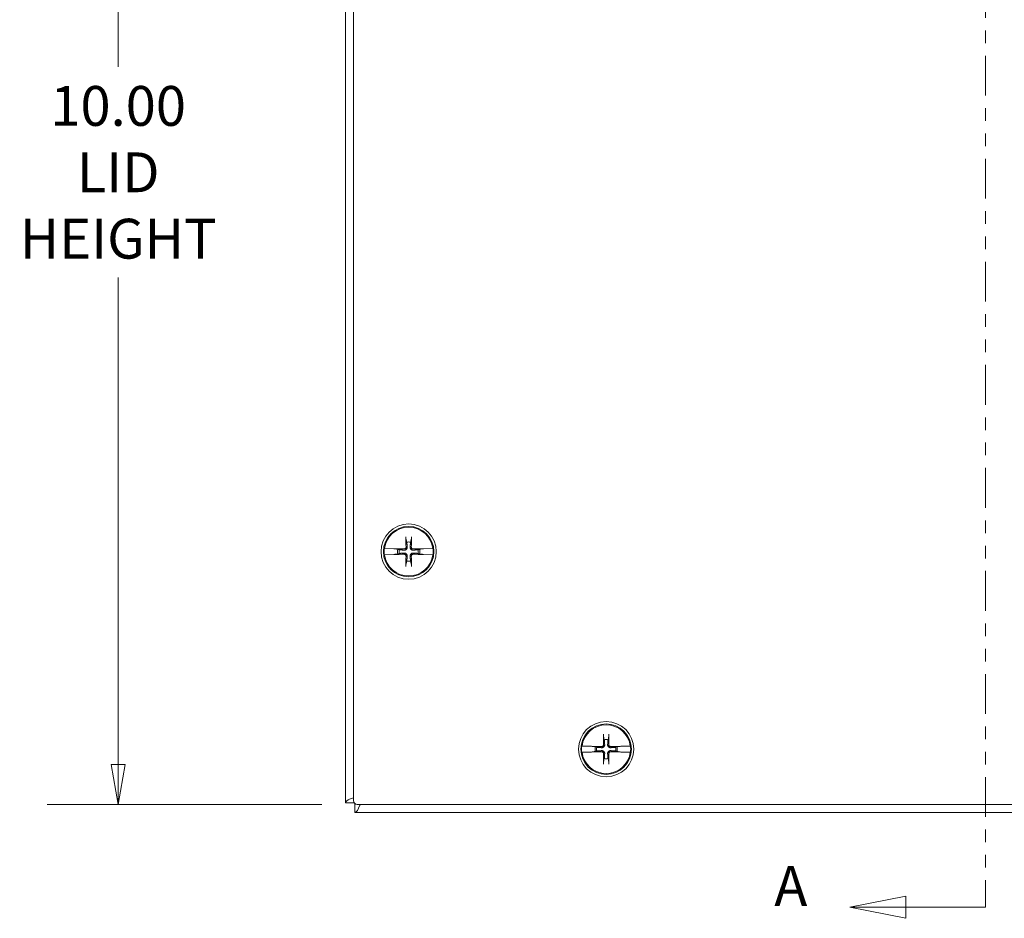
# Model space of a CAD drawing. Units: inches. Extents: x 4.1 to 73, y 2.7 to 45.1.
# Drawn here: x 12.4 to 20.2, y 19.7 to 26.8 of the extents above; entities that cross this region are included whole.
import ezdxf

# ---------------------------------------------------------------- set-up
doc = ezdxf.new("R2010")
doc.units = ezdxf.units.IN
doc.header["$LTSCALE"] = 4.5
doc.header["$MEASUREMENT"] = 0
doc.linetypes.add('DOUBLE_DASH_CHAIN', pattern=[1.2403, 0.6614, -0.0827, 0.1654, -0.0827, 0.1654, -0.0827])
doc.layers.get('0').update_dxf_attribs({"lineweight": 0})
for name, color, linetype, lineweight in [('Dimension (ANSI)', 7, 'Continuous', 5), ('Section Line (ANSI)', 7, 'DOUBLE_DASH_CHAIN', 5), ('Visible (ANSI)', 7, 'Continuous', 5)]:
    doc.layers.add(name, color=color, linetype=linetype, lineweight=lineweight)
doc.styles.add('Note Text (ANSI)', font='tahoma.ttf')
doc.styles.add('ROMANS', font='tahoma.ttf')
doc.dimstyles.new('Default (ANSI)', dxfattribs={"dimscale": 4.5, "dimtxt": 0.07, "dimasz": 0.07, "dimexe": 0.125, "dimexo": 0.0625, "dimgap": 0.031496, "dimtad": 0, "dimtih": 1, "dimtoh": 1, "dimrnd": 1e-08, "dimzin": 0, "dimdsep": 46, "dimtxsty": 'ROMANS', "dimblk": 'Filled-1', "dimcen": 0.09, "dimdle": 0.393701, "dimclrd": 256, "dimclre": 256, "dimclrt": 256, "dimadec": 0, "dimazin": 0, "dimtfac": 0.928571, "dimtofl": 0, "dimtmove": 0, "dimatfit": 3, "dimfxl": 1, "dimtolj": 1, "dimtzin": 0, "dimlwd": -1, "dimlwe": -1, "dimarcsym": 0})

# ---------------------------------------------------------------- blocks, each defined once
blk = doc.blocks.new('2dTransSection0')
at = {"layer": 'Section Line (ANSI)', "linetype": 'Continuous'}
for p, q in [((4.3014, 6.9949), (4.2034, 6.9754)), ((4.3014, 6.9559), (4.3014, 6.9949)), ((4.3014, 6.9754), (4.2034, 6.9754)), ((4.2034, 6.9754), (4.3014, 6.9559)), ((4.4582, 6.9754), (4.3014, 6.9754)), ((4.4582, 6.9754), (4.4582, 6.9597)), ((4.3182, 4.4116), (4.2202, 4.3921)), ((4.3182, 4.3726), (4.3182, 4.4116)), ((4.4582, 4.4077), (4.4582, 4.3921)), ((4.3182, 4.3921), (4.2202, 4.3921)), ((4.2202, 4.3921), (4.3182, 4.3726)), ((4.4582, 4.3921), (4.3182, 4.3921))]:
    blk.add_line(p, q, dxfattribs=at)
at = {"layer": 'Section Line (ANSI)', "linetype": 'DOUBLE_DASH_CHAIN', "ltscale": 0.023525}
blk.add_line((4.4582, 6.9754), (4.4582, 4.3921), dxfattribs=at)
at = {"layer": 'Section Line (ANSI)', "linetype": 'Continuous', "flags": 128}
for points in [[(4.3014, 6.9949), (4.2034, 6.9754), (4.3014, 6.9559), (4.3014, 6.9949)], [(4.3182, 4.4116), (4.2202, 4.3921), (4.3182, 4.3726), (4.3182, 4.4116)]]:
    blk.add_lwpolyline(points, dxfattribs=at)
at = {"layer": 'Section Line (ANSI)'}
for points in [[(4.3014, 6.9949), (4.2034, 6.9754), (4.3014, 6.9559), (4.3014, 6.9949)], [(4.3182, 4.4116), (4.2202, 4.3921), (4.3182, 4.3726), (4.3182, 4.4116)]]:
    blk.add_solid(points, dxfattribs=at)
at = {"layer": 'Section Line (ANSI)', "char_height": 0.07, "attachment_point": 7, "style": 'Note Text (ANSI)'}
for insert in [(4.044, 6.9614), (4.0871, 4.3725)]:
    blk.add_mtext('A', dxfattribs=dict(at, insert=insert))
blk = doc.blocks.new('Filled-1')
at = {"color": 0}
for p, q in [((0, 0), (-1, 0.179)), ((-1, 0.179), (-1, -0.179)), ((-1, 0), (0, 0)), ((-1, -0.179), (0, 0))]:
    blk.add_line(p, q, dxfattribs=at)
at = {"color": 0, "flags": 128}
blk.add_lwpolyline([(-1, -0.179), (0, 0), (-1, 0.179), (-1, -0.179)], dxfattribs=at)
at = {"color": 0}
blk.add_solid([(-1, -0.179), (0, 0), (-1, 0.179), (-1, -0.179)], dxfattribs=at)
blk = doc.blocks.new('*D6')
at = {"layer": 'Defpoints', "color": 0, "transparency": 16777216}
for p in [(13.2008, 30.5767), (15.093, 30.5767), (15.093, 20.5767)]:
    blk.add_point(p, dxfattribs=at)
at = {"layer": 'Dimension (ANSI)', "transparency": 16777216}
for p, q in [((14.8118, 30.5767), (12.6383, 30.5767)), ((13.2008, 30.2617), (13.2008, 26.4101)), ((13.2008, 20.8917), (13.2008, 24.7434)), ((14.8118, 20.5767), (12.6383, 20.5767))]:
    blk.add_line(p, q, dxfattribs=at)
at = {"layer": 'Dimension (ANSI)', "transparency": 16777216, "xscale": 0.3150000013411045, "yscale": 0.3150000013411045, "zscale": 0.3150000013411045}
for p, rotation in [((13.2008, 30.5767), 90), ((13.2008, 20.5767), 270)]:
    blk.add_blockref('Filled-1', p, dxfattribs=dict(at, rotation=rotation))
at = {"layer": 'Dimension (ANSI)', "transparency": 16777216, "insert": (13.2008, 25.5767), "char_height": 0.315, "attachment_point": 5, "style": 'ROMANS'}
blk.add_mtext('\\A1;\\fTahoma|b0|i0;\\H0.3150;10.00\\P\\fTahoma|b0|i0;\\H0.3150;LID\\P\\fTahoma|b0|i0;\\H0.3150;HEIGHT', dxfattribs=at)

msp = doc.modelspace()

# ---------------------------------------------------------------- linework, layer by layer
at = {"layer": 'Visible (ANSI)'}
for p, q in [((14.9993, 20.5889), (14.9993, 30.5645)), ((15.0618, 20.608), (15.0618, 30.5455)), ((15.478, 22.6833), (15.4847, 22.6514)), ((15.5139, 22.6514), (15.5206, 22.6833)), ((15.3066, 22.6012), (15.3082, 22.6011)), ((15.3822, 22.5995), (15.3082, 22.6011)), ((15.3874, 22.5987), (15.3822, 22.5995)), ((15.3874, 22.5987), (15.39, 22.5984)), ((15.4126, 22.5939), (15.3927, 22.598)), ((15.4246, 22.5913), (15.4126, 22.5939)), ((15.5859, 22.5939), (15.574, 22.5913)), ((15.6059, 22.598), (15.5859, 22.5939)), ((15.6085, 22.5984), (15.6111, 22.5987)), ((15.6163, 22.5995), (15.6111, 22.5987)), ((15.6904, 22.6011), (15.6163, 22.5995)), ((15.6904, 22.6011), (15.6919, 22.6012)), ((15.3082, 22.5523), (15.3066, 22.5523)), ((15.3082, 22.5523), (15.3822, 22.554)), ((15.3822, 22.554), (15.3874, 22.5547)), ((15.39, 22.5551), (15.3874, 22.5547)), ((15.3927, 22.5554), (15.4126, 22.5596)), ((15.4126, 22.5596), (15.4246, 22.5621)), ((15.574, 22.5621), (15.5859, 22.5596)), ((15.5859, 22.5596), (15.6059, 22.5554)), ((15.6111, 22.5547), (15.6085, 22.5551)), ((15.6111, 22.5547), (15.6163, 22.554)), ((15.6163, 22.554), (15.6904, 22.5523)), ((15.6919, 22.5523), (15.6904, 22.5523)), ((15.4847, 22.502), (15.478, 22.4701)), ((15.5206, 22.4701), (15.5139, 22.502)), ((17.0405, 21.1208), (17.0472, 21.0889)), ((17.0764, 21.0889), (17.0831, 21.1208)), ((16.8691, 21.0387), (16.8707, 21.0386)), ((16.9447, 21.037), (16.8707, 21.0386)), ((16.9499, 21.0362), (16.9447, 21.037)), ((16.9499, 21.0362), (16.9525, 21.0359)), ((16.9751, 21.0314), (16.9552, 21.0355)), ((17.1684, 21.0355), (17.1484, 21.0314)), ((17.171, 21.0359), (17.1736, 21.0362)), ((17.1788, 21.037), (17.1736, 21.0362)), ((17.2529, 21.0386), (17.1788, 21.037)), ((17.2529, 21.0386), (17.2544, 21.0387)), ((16.8707, 20.9898), (16.8691, 20.9898)), ((16.8707, 20.9898), (16.9447, 20.9915)), ((16.9447, 20.9915), (16.9499, 20.9922)), ((16.9525, 20.9926), (16.9499, 20.9922)), ((16.9552, 20.9929), (16.9751, 20.9971)), ((16.9871, 21.0288), (16.9751, 21.0314)), ((16.9751, 20.9971), (16.9871, 20.9996)), ((17.1484, 21.0314), (17.1365, 21.0288)), ((17.1365, 20.9996), (17.1484, 20.9971)), ((17.1484, 20.9971), (17.1684, 20.9929)), ((17.1736, 20.9922), (17.171, 20.9926)), ((17.1736, 20.9922), (17.1788, 20.9915)), ((17.1788, 20.9915), (17.2529, 20.9898)), ((17.2544, 20.9898), (17.2529, 20.9898)), ((17.0472, 20.9395), (17.0405, 20.9076)), ((17.0831, 20.9076), (17.0764, 20.9395)), ((15.0683, 20.5889), (14.9993, 20.5889)), ((15.074, 20.5142), (15.074, 20.5832)), ((25.0305, 20.5767), (15.093, 20.5767)), ((25.0496, 20.5142), (15.074, 20.5142))]:
    msp.add_line(p, q, dxfattribs=at)
for centre, radius in [((15.4993, 22.5767), 0.2188), ((15.4993, 22.5767), 0.1995), ((17.0618, 21.0142), 0.2188), ((17.0618, 21.0142), 0.1995)]:
    msp.add_circle(centre, radius, dxfattribs=at)
for centre, radius, start, end in [((15.4993, 22.5767), 0.1927, 7.27304, 172.72696), ((15.4993, 22.5767), 0.1942, 172.77428, 187.22572), ((15.4993, 22.5767), 0.0883, 168.828, 191.172), ((15.4993, 22.5767), 0.0761, 78.93233, 101.06767), ((15.4993, 22.5767), 0.0883, 348.828, 11.172), ((15.4993, 22.5767), 0.1942, 352.77428, 7.22572), ((15.4993, 22.5767), 0.1927, 187.27304, 352.72696), ((15.4993, 22.5767), 0.0761, 168.93233, 191.06767), ((15.4993, 22.5767), 0.0761, 348.93233, 11.06767), ((15.4993, 22.5767), 0.0761, 258.93233, 281.06767), ((17.0618, 21.0142), 0.1927, 7.27304, 172.72696), ((17.0618, 21.0142), 0.1942, 172.77428, 187.22572), ((17.0618, 21.0142), 0.0761, 78.93233, 101.06767), ((17.0618, 21.0142), 0.1942, 352.77428, 7.22572), ((17.0618, 21.0142), 0.1927, 187.27304, 352.72696), ((17.0618, 21.0142), 0.0883, 168.828, 191.172), ((17.0618, 21.0142), 0.0761, 168.93233, 191.06767), ((17.0618, 21.0142), 0.0761, 348.93233, 11.06767), ((17.0618, 21.0142), 0.0883, 348.828, 11.172), ((17.0618, 21.0142), 0.0761, 258.93233, 281.06767), ((15.093, 20.608), 0.0312, 180, 270)]:
    msp.add_arc(centre, radius, start, end, dxfattribs=at)
for centre, major_axis, start_param, end_param in [((15.5172, 22.5773), (0.013, -0.4344), 4.436788, 4.627747), ((15.4813, 22.5773), (0.013, 0.4344), 4.797031, 4.98799), ((15.4987, 22.5588), (-0.4344, 0.013), 4.797031, 4.974153), ((15.4998, 22.5588), (-0.4344, -0.013), 4.450625, 4.627747), ((15.4987, 22.5947), (0.4344, 0.013), 4.450625, 4.627747), ((15.5172, 22.5762), (-0.013, -0.4344), 4.797031, 4.98799), ((15.4813, 22.5762), (-0.013, 0.4344), 4.436788, 4.627747), ((15.4998, 22.5947), (0.4344, -0.013), 4.797031, 4.974153), ((17.0797, 21.0148), (0.013, -0.4344), 4.436788, 4.627747), ((17.0438, 21.0148), (0.013, 0.4344), 4.797031, 4.98799), ((17.0612, 20.9963), (-0.4344, 0.013), 4.797031, 4.974153), ((17.0623, 20.9963), (-0.4344, -0.013), 4.450625, 4.627747), ((17.0612, 21.0322), (0.4344, 0.013), 4.450625, 4.627747), ((17.0797, 21.0137), (-0.013, -0.4344), 4.797031, 4.98799), ((17.0438, 21.0137), (-0.013, 0.4344), 4.436788, 4.627747), ((17.0623, 21.0322), (0.4344, -0.013), 4.797031, 4.974153)]:
    msp.add_ellipse(centre, major_axis=major_axis, ratio=0.087156, start_param=start_param, end_param=end_param, dxfattribs=at)
for points, knots in [([(15.478, 22.6833), (15.4779, 22.6838), (15.4778, 22.6844), (15.4776, 22.6859), (15.4775, 22.6871), (15.4774, 22.6892), (15.4773, 22.6906), (15.4773, 22.6926), (15.4772, 22.6935), (15.4772, 22.6944)], [0.08172985, 0.08172985, 0.08172985, 0.08172985, 0.08891232, 0.08891232, 0.09778447, 0.09778447, 0.10676013, 0.10676013, 0.1130798, 0.1130798, 0.1130798, 0.1130798]), ([(15.5213, 22.6944), (15.5213, 22.6935), (15.5213, 22.6926), (15.5212, 22.6906), (15.5212, 22.6892), (15.521, 22.6871), (15.5209, 22.6859), (15.5208, 22.6844), (15.5207, 22.6838), (15.5206, 22.6833)], [0.02946189, 0.02946189, 0.02946189, 0.02946189, 0.03578156, 0.03578156, 0.04475722, 0.04475722, 0.05362937, 0.05362937, 0.06081184, 0.06081184, 0.06081184, 0.06081184]), ([(15.39, 22.5984), (15.3903, 22.5984), (15.3907, 22.5983), (15.3916, 22.5982), (15.3922, 22.5981), (15.3927, 22.598)], [0.05062207, 0.05062207, 0.05062207, 0.05062207, 0.05362937, 0.05362937, 0.06081184, 0.06081184, 0.06081184, 0.06081184]), ([(15.39, 22.5984), (15.3903, 22.5983), (15.3906, 22.5983), (15.3916, 22.5982), (15.3922, 22.5981), (15.3927, 22.598)], [0.05012859, 0.05012859, 0.05012859, 0.05012859, 0.05309771, 0.05309771, 0.06031449, 0.06031449, 0.06031449, 0.06031449]), ([(15.4876, 22.6131), (15.4878, 22.6105), (15.4875, 22.6077), (15.4864, 22.6035), (15.4856, 22.6016), (15.4836, 22.5981), (15.4823, 22.5964), (15.4796, 22.5937), (15.4779, 22.5924), (15.4744, 22.5904), (15.4725, 22.5896), (15.4683, 22.5885), (15.4655, 22.5882), (15.4629, 22.5884)], [0.264127, 0.264127, 0.264127, 0.264127, 0.2852465, 0.2852465, 0.3001456, 0.3001456, 0.3150448, 0.3150448, 0.3299439, 0.3299439, 0.344843, 0.344843, 0.3659625, 0.3659625, 0.3659625, 0.3659625]), ([(15.4784, 22.6129), (15.4784, 22.611), (15.4781, 22.609), (15.4767, 22.6054), (15.4756, 22.6037), (15.4731, 22.601), (15.4714, 22.5998), (15.4678, 22.5981), (15.4659, 22.5977), (15.4637, 22.5976), (15.4634, 22.5976), (15.4631, 22.5976)], [0, 0, 0, 0, 0.0141483, 0.0141483, 0.0282966, 0.0282966, 0.04243521, 0.04243521, 0.05657382, 0.05657382, 0.05880976, 0.05880976, 0.05880976, 0.05880976]), ([(15.5357, 22.5884), (15.533, 22.5882), (15.5303, 22.5885), (15.5261, 22.5896), (15.5242, 22.5904), (15.5206, 22.5924), (15.519, 22.5937), (15.5162, 22.5964), (15.5149, 22.5981), (15.5129, 22.6016), (15.5122, 22.6035), (15.5111, 22.6077), (15.5108, 22.6105), (15.511, 22.6131)], [0.264127, 0.264127, 0.264127, 0.264127, 0.2852465, 0.2852465, 0.3001456, 0.3001456, 0.3150448, 0.3150448, 0.3299439, 0.3299439, 0.344843, 0.344843, 0.3659625, 0.3659625, 0.3659625, 0.3659625]), ([(15.5354, 22.5976), (15.5336, 22.5976), (15.5316, 22.5979), (15.5279, 22.5993), (15.5262, 22.6004), (15.5235, 22.603), (15.5223, 22.6046), (15.5207, 22.6082), (15.5203, 22.6101), (15.5202, 22.6123), (15.5202, 22.6126), (15.5202, 22.6129)], [0, 0, 0, 0, 0.0141483, 0.0141483, 0.0282966, 0.0282966, 0.04243521, 0.04243521, 0.05657382, 0.05657382, 0.05880976, 0.05880976, 0.05880976, 0.05880976]), ([(15.6059, 22.598), (15.6063, 22.5981), (15.607, 22.5982), (15.6079, 22.5983), (15.6082, 22.5983), (15.6085, 22.5984)], [0.08123708, 0.08123708, 0.08123708, 0.08123708, 0.08845387, 0.08845387, 0.09142298, 0.09142298, 0.09142298, 0.09142298]), ([(15.6059, 22.598), (15.6063, 22.5981), (15.607, 22.5982), (15.6079, 22.5983), (15.6082, 22.5984), (15.6085, 22.5984)], [0.08172985, 0.08172985, 0.08172985, 0.08172985, 0.08891232, 0.08891232, 0.09191962, 0.09191962, 0.09191962, 0.09191962]), ([(15.3927, 22.5554), (15.3922, 22.5554), (15.3916, 22.5553), (15.3907, 22.5551), (15.3903, 22.5551), (15.39, 22.5551)], [0.08172985, 0.08172985, 0.08172985, 0.08172985, 0.08891232, 0.08891232, 0.09191962, 0.09191962, 0.09191962, 0.09191962]), ([(15.3927, 22.5554), (15.3922, 22.5554), (15.3916, 22.5553), (15.3906, 22.5552), (15.3903, 22.5551), (15.39, 22.5551)], [0.08123708, 0.08123708, 0.08123708, 0.08123708, 0.08845387, 0.08845387, 0.09142298, 0.09142298, 0.09142298, 0.09142298]), ([(15.4629, 22.565), (15.4655, 22.5652), (15.4683, 22.565), (15.4725, 22.5638), (15.4744, 22.5631), (15.4779, 22.5611), (15.4796, 22.5598), (15.4823, 22.557), (15.4836, 22.5554), (15.4856, 22.5518), (15.4864, 22.55), (15.4875, 22.5457), (15.4878, 22.543), (15.4876, 22.5403)], [0.264127, 0.264127, 0.264127, 0.264127, 0.2852465, 0.2852465, 0.3001456, 0.3001456, 0.3150448, 0.3150448, 0.3299439, 0.3299439, 0.344843, 0.344843, 0.3659625, 0.3659625, 0.3659625, 0.3659625]), ([(15.4631, 22.5558), (15.465, 22.5559), (15.467, 22.5556), (15.4707, 22.5541), (15.4724, 22.5531), (15.4751, 22.5505), (15.4762, 22.5489), (15.4779, 22.5453), (15.4783, 22.5433), (15.4784, 22.5412), (15.4784, 22.5409), (15.4784, 22.5406)], [0, 0, 0, 0, 0.0141483, 0.0141483, 0.0282966, 0.0282966, 0.04243521, 0.04243521, 0.05657382, 0.05657382, 0.05880976, 0.05880976, 0.05880976, 0.05880976]), ([(15.511, 22.5403), (15.5108, 22.543), (15.5111, 22.5457), (15.5122, 22.55), (15.5129, 22.5518), (15.5149, 22.5554), (15.5162, 22.557), (15.519, 22.5598), (15.5206, 22.5611), (15.5242, 22.5631), (15.5261, 22.5638), (15.5303, 22.565), (15.533, 22.5652), (15.5357, 22.565)], [0.264127, 0.264127, 0.264127, 0.264127, 0.2852465, 0.2852465, 0.3001456, 0.3001456, 0.3150448, 0.3150448, 0.3299439, 0.3299439, 0.344843, 0.344843, 0.3659625, 0.3659625, 0.3659625, 0.3659625]), ([(15.5202, 22.5406), (15.5201, 22.5425), (15.5205, 22.5444), (15.5219, 22.5481), (15.523, 22.5498), (15.5255, 22.5525), (15.5271, 22.5537), (15.5307, 22.5553), (15.5327, 22.5558), (15.5348, 22.5558), (15.5351, 22.5558), (15.5354, 22.5558)], [0, 0, 0, 0, 0.0141483, 0.0141483, 0.0282966, 0.0282966, 0.04243521, 0.04243521, 0.05657382, 0.05657382, 0.05880976, 0.05880976, 0.05880976, 0.05880976]), ([(15.6085, 22.5551), (15.6082, 22.5551), (15.6079, 22.5552), (15.607, 22.5553), (15.6063, 22.5554), (15.6059, 22.5554)], [0.05012859, 0.05012859, 0.05012859, 0.05012859, 0.05309771, 0.05309771, 0.06031449, 0.06031449, 0.06031449, 0.06031449]), ([(15.6085, 22.5551), (15.6082, 22.5551), (15.6079, 22.5551), (15.607, 22.5553), (15.6063, 22.5554), (15.6059, 22.5554)], [0.05062207, 0.05062207, 0.05062207, 0.05062207, 0.05362937, 0.05362937, 0.06081184, 0.06081184, 0.06081184, 0.06081184]), ([(15.4772, 22.4591), (15.4772, 22.4599), (15.4773, 22.4609), (15.4773, 22.4629), (15.4774, 22.4643), (15.4775, 22.4664), (15.4776, 22.4676), (15.4778, 22.4691), (15.4779, 22.4697), (15.478, 22.4701)], [0.02946189, 0.02946189, 0.02946189, 0.02946189, 0.03578156, 0.03578156, 0.04475722, 0.04475722, 0.05362937, 0.05362937, 0.06081184, 0.06081184, 0.06081184, 0.06081184]), ([(15.5206, 22.4701), (15.5207, 22.4697), (15.5208, 22.4691), (15.5209, 22.4676), (15.521, 22.4664), (15.5212, 22.4643), (15.5212, 22.4629), (15.5213, 22.4609), (15.5213, 22.4599), (15.5213, 22.4591)], [0.08172985, 0.08172985, 0.08172985, 0.08172985, 0.08891232, 0.08891232, 0.09778447, 0.09778447, 0.10676013, 0.10676013, 0.1130798, 0.1130798, 0.1130798, 0.1130798]), ([(17.0405, 21.1208), (17.0404, 21.1213), (17.0403, 21.1219), (17.0401, 21.1234), (17.04, 21.1246), (17.0399, 21.1267), (17.0398, 21.1281), (17.0398, 21.1301), (17.0397, 21.131), (17.0397, 21.1319)], [0.08172985, 0.08172985, 0.08172985, 0.08172985, 0.08891232, 0.08891232, 0.09778447, 0.09778447, 0.10676013, 0.10676013, 0.1130798, 0.1130798, 0.1130798, 0.1130798]), ([(17.0838, 21.1319), (17.0838, 21.131), (17.0838, 21.1301), (17.0837, 21.1281), (17.0837, 21.1267), (17.0835, 21.1246), (17.0834, 21.1234), (17.0833, 21.1219), (17.0832, 21.1213), (17.0831, 21.1208)], [0.02946189, 0.02946189, 0.02946189, 0.02946189, 0.03578156, 0.03578156, 0.04475722, 0.04475722, 0.05362937, 0.05362937, 0.06081184, 0.06081184, 0.06081184, 0.06081184]), ([(16.9525, 21.0359), (16.9528, 21.0359), (16.9532, 21.0358), (16.9541, 21.0357), (16.9547, 21.0356), (16.9552, 21.0355)], [0.05062207, 0.05062207, 0.05062207, 0.05062207, 0.05362937, 0.05362937, 0.06081184, 0.06081184, 0.06081184, 0.06081184]), ([(16.9525, 21.0359), (16.9528, 21.0358), (16.9531, 21.0358), (16.9541, 21.0357), (16.9547, 21.0356), (16.9552, 21.0355)], [0.05012859, 0.05012859, 0.05012859, 0.05012859, 0.05309771, 0.05309771, 0.06031449, 0.06031449, 0.06031449, 0.06031449]), ([(17.0501, 21.0506), (17.0503, 21.048), (17.05, 21.0452), (17.0489, 21.041), (17.0481, 21.0391), (17.0461, 21.0356), (17.0448, 21.0339), (17.0421, 21.0312), (17.0404, 21.0299), (17.0369, 21.0279), (17.035, 21.0271), (17.0308, 21.026), (17.028, 21.0257), (17.0254, 21.0259)], [0.264127, 0.264127, 0.264127, 0.264127, 0.2852465, 0.2852465, 0.3001456, 0.3001456, 0.3150448, 0.3150448, 0.3299439, 0.3299439, 0.344843, 0.344843, 0.3659625, 0.3659625, 0.3659625, 0.3659625]), ([(17.0409, 21.0504), (17.0409, 21.0485), (17.0406, 21.0465), (17.0392, 21.0429), (17.0381, 21.0412), (17.0356, 21.0385), (17.0339, 21.0373), (17.0303, 21.0356), (17.0284, 21.0352), (17.0262, 21.0351), (17.0259, 21.0351), (17.0256, 21.0351)], [0, 0, 0, 0, 0.0141483, 0.0141483, 0.0282966, 0.0282966, 0.04243521, 0.04243521, 0.05657382, 0.05657382, 0.05880976, 0.05880976, 0.05880976, 0.05880976]), ([(17.0982, 21.0259), (17.0955, 21.0257), (17.0928, 21.026), (17.0886, 21.0271), (17.0867, 21.0279), (17.0831, 21.0299), (17.0815, 21.0312), (17.0787, 21.0339), (17.0774, 21.0356), (17.0754, 21.0391), (17.0747, 21.041), (17.0736, 21.0452), (17.0733, 21.048), (17.0735, 21.0506)], [0.264127, 0.264127, 0.264127, 0.264127, 0.2852465, 0.2852465, 0.3001456, 0.3001456, 0.3150448, 0.3150448, 0.3299439, 0.3299439, 0.344843, 0.344843, 0.3659625, 0.3659625, 0.3659625, 0.3659625]), ([(17.0979, 21.0351), (17.0961, 21.0351), (17.0941, 21.0354), (17.0904, 21.0368), (17.0887, 21.0379), (17.086, 21.0405), (17.0848, 21.0421), (17.0832, 21.0457), (17.0828, 21.0476), (17.0827, 21.0498), (17.0827, 21.0501), (17.0827, 21.0504)], [0, 0, 0, 0, 0.0141483, 0.0141483, 0.0282966, 0.0282966, 0.04243521, 0.04243521, 0.05657382, 0.05657382, 0.05880976, 0.05880976, 0.05880976, 0.05880976]), ([(17.1684, 21.0355), (17.1688, 21.0356), (17.1695, 21.0357), (17.1704, 21.0358), (17.1707, 21.0358), (17.171, 21.0359)], [0.08123708, 0.08123708, 0.08123708, 0.08123708, 0.08845387, 0.08845387, 0.09142298, 0.09142298, 0.09142298, 0.09142298]), ([(17.1684, 21.0355), (17.1688, 21.0356), (17.1695, 21.0357), (17.1704, 21.0358), (17.1707, 21.0359), (17.171, 21.0359)], [0.08172985, 0.08172985, 0.08172985, 0.08172985, 0.08891232, 0.08891232, 0.09191962, 0.09191962, 0.09191962, 0.09191962]), ([(16.9552, 20.9929), (16.9547, 20.9929), (16.9541, 20.9928), (16.9532, 20.9926), (16.9528, 20.9926), (16.9525, 20.9926)], [0.08172985, 0.08172985, 0.08172985, 0.08172985, 0.08891232, 0.08891232, 0.09191962, 0.09191962, 0.09191962, 0.09191962]), ([(16.9552, 20.9929), (16.9547, 20.9929), (16.9541, 20.9928), (16.9531, 20.9927), (16.9528, 20.9926), (16.9525, 20.9926)], [0.08123708, 0.08123708, 0.08123708, 0.08123708, 0.08845387, 0.08845387, 0.09142298, 0.09142298, 0.09142298, 0.09142298]), ([(17.0254, 21.0025), (17.028, 21.0027), (17.0308, 21.0025), (17.035, 21.0013), (17.0369, 21.0006), (17.0404, 20.9986), (17.0421, 20.9973), (17.0448, 20.9945), (17.0461, 20.9929), (17.0481, 20.9893), (17.0489, 20.9875), (17.05, 20.9832), (17.0503, 20.9805), (17.0501, 20.9778)], [0.264127, 0.264127, 0.264127, 0.264127, 0.2852465, 0.2852465, 0.3001456, 0.3001456, 0.3150448, 0.3150448, 0.3299439, 0.3299439, 0.344843, 0.344843, 0.3659625, 0.3659625, 0.3659625, 0.3659625]), ([(17.0256, 20.9933), (17.0275, 20.9934), (17.0295, 20.9931), (17.0332, 20.9916), (17.0349, 20.9906), (17.0376, 20.988), (17.0387, 20.9864), (17.0404, 20.9828), (17.0408, 20.9808), (17.0409, 20.9787), (17.0409, 20.9784), (17.0409, 20.9781)], [0, 0, 0, 0, 0.0141483, 0.0141483, 0.0282966, 0.0282966, 0.04243521, 0.04243521, 0.05657382, 0.05657382, 0.05880976, 0.05880976, 0.05880976, 0.05880976]), ([(17.0735, 20.9778), (17.0733, 20.9805), (17.0736, 20.9832), (17.0747, 20.9875), (17.0754, 20.9893), (17.0774, 20.9929), (17.0787, 20.9945), (17.0815, 20.9973), (17.0831, 20.9986), (17.0867, 21.0006), (17.0886, 21.0013), (17.0928, 21.0025), (17.0955, 21.0027), (17.0982, 21.0025)], [0.264127, 0.264127, 0.264127, 0.264127, 0.2852465, 0.2852465, 0.3001456, 0.3001456, 0.3150448, 0.3150448, 0.3299439, 0.3299439, 0.344843, 0.344843, 0.3659625, 0.3659625, 0.3659625, 0.3659625]), ([(17.0827, 20.9781), (17.0826, 20.98), (17.083, 20.9819), (17.0844, 20.9856), (17.0855, 20.9873), (17.088, 20.99), (17.0896, 20.9912), (17.0932, 20.9928), (17.0952, 20.9933), (17.0973, 20.9933), (17.0976, 20.9933), (17.0979, 20.9933)], [0, 0, 0, 0, 0.0141483, 0.0141483, 0.0282966, 0.0282966, 0.04243521, 0.04243521, 0.05657382, 0.05657382, 0.05880976, 0.05880976, 0.05880976, 0.05880976]), ([(17.171, 20.9926), (17.1707, 20.9926), (17.1704, 20.9927), (17.1695, 20.9928), (17.1688, 20.9929), (17.1684, 20.9929)], [0.05012859, 0.05012859, 0.05012859, 0.05012859, 0.05309771, 0.05309771, 0.06031449, 0.06031449, 0.06031449, 0.06031449]), ([(17.171, 20.9926), (17.1707, 20.9926), (17.1704, 20.9926), (17.1695, 20.9928), (17.1688, 20.9929), (17.1684, 20.9929)], [0.05062207, 0.05062207, 0.05062207, 0.05062207, 0.05362937, 0.05362937, 0.06081184, 0.06081184, 0.06081184, 0.06081184]), ([(17.0397, 20.8966), (17.0397, 20.8974), (17.0398, 20.8984), (17.0398, 20.9004), (17.0399, 20.9018), (17.04, 20.9039), (17.0401, 20.9051), (17.0403, 20.9066), (17.0404, 20.9072), (17.0405, 20.9076)], [0.02946189, 0.02946189, 0.02946189, 0.02946189, 0.03578156, 0.03578156, 0.04475722, 0.04475722, 0.05362937, 0.05362937, 0.06081184, 0.06081184, 0.06081184, 0.06081184]), ([(17.0831, 20.9076), (17.0832, 20.9072), (17.0833, 20.9066), (17.0834, 20.9051), (17.0835, 20.9039), (17.0837, 20.9018), (17.0837, 20.9004), (17.0838, 20.8984), (17.0838, 20.8974), (17.0838, 20.8966)], [0.08172985, 0.08172985, 0.08172985, 0.08172985, 0.08891232, 0.08891232, 0.09778447, 0.09778447, 0.10676013, 0.10676013, 0.1130798, 0.1130798, 0.1130798, 0.1130798]), ([(15.0619, 20.6306), (15.0403, 20.6224), (15.0218, 20.6143), (15.011, 20.6061), (15.0033, 20.6004), (14.9993, 20.5947), (14.9993, 20.5889)], [0.418265, 0.418265, 0.418265, 0.418265, 1.095058, 1.095058, 1.095058, 1.570796, 1.570796, 1.570796, 1.570796]), ([(15.074, 20.5142), (15.0872, 20.5142), (15.1003, 20.5371), (15.1135, 20.5713), (15.1142, 20.5731), (15.1149, 20.5749), (15.1156, 20.5767)], [0, 0, 0, 0, 1.095058, 1.095058, 1.095058, 1.152531, 1.152531, 1.152531, 1.152531])]:
    msp.add_open_spline(points, degree=3, knots=knots, dxfattribs=at)
for points, weights in [([(15.4847, 22.6514), (15.4866, 22.6259), (15.4876, 22.6131)], [1, 1.43005778529, 1.81116504856]), ([(15.511, 22.6131), (15.5119, 22.6259), (15.5139, 22.6514)], [1.81116504856, 1.43005778529, 1]), ([(15.4629, 22.5884), (15.4501, 22.5894), (15.4246, 22.5913)], [1.81116504856, 1.43005778529, 1]), ([(15.4246, 22.5621), (15.4501, 22.5641), (15.4629, 22.565)], [1, 1.43005778529, 1.81116504856]), ([(15.4876, 22.5403), (15.4866, 22.5276), (15.4847, 22.502)], [1.81116504856, 1.43005778529, 1]), ([(15.5139, 22.502), (15.5119, 22.5276), (15.511, 22.5403)], [1, 1.43005778529, 1.81116504856]), ([(15.574, 22.5913), (15.5484, 22.5894), (15.5357, 22.5884)], [1, 1.43005778529, 1.81116504856]), ([(15.5357, 22.565), (15.5484, 22.5641), (15.574, 22.5621)], [1.81116504856, 1.43005778529, 1]), ([(17.0472, 21.0889), (17.0491, 21.0634), (17.0501, 21.0506)], [1, 1.43005778529, 1.81116504856]), ([(17.0735, 21.0506), (17.0744, 21.0634), (17.0764, 21.0889)], [1.81116504856, 1.43005778529, 1]), ([(17.0254, 21.0259), (17.0126, 21.0269), (16.9871, 21.0288)], [1.81116504856, 1.43005778529, 1]), ([(16.9871, 20.9996), (17.0126, 21.0016), (17.0254, 21.0025)], [1, 1.43005778529, 1.81116504856]), ([(17.0501, 20.9778), (17.0491, 20.9651), (17.0472, 20.9395)], [1.81116504856, 1.43005778529, 1]), ([(17.0764, 20.9395), (17.0744, 20.9651), (17.0735, 20.9778)], [1, 1.43005778529, 1.81116504856]), ([(17.1365, 21.0288), (17.1109, 21.0269), (17.0982, 21.0259)], [1, 1.43005778529, 1.81116504856]), ([(17.0982, 21.0025), (17.1109, 21.0016), (17.1365, 20.9996)], [1.81116504856, 1.43005778529, 1])]:
    msp.add_rational_spline(points, weights, degree=2, dxfattribs=at)

# ---------------------------------------------------------------- block references
at = {"layer": 'Section Line (ANSI)', "xscale": 4.5, "yscale": 4.5, "zscale": 4.5}
msp.add_blockref('2dTransSection0', (0, 0), dxfattribs=at)

# ---------------------------------------------------------------- dimensions: what is measured, and where the dimension line sits
at = {"layer": 'Dimension (ANSI)'}
dim = msp.add_linear_dim(base=(13.2008, 30.5767), p1=(15.093, 20.5767), p2=(15.093, 30.5767), angle=90, text='\\fTahoma|b0|i0;\\H0.3150;<>\\P\\fTahoma|b0|i0;\\H0.3150;LID\\P\\fTahoma|b0|i0;\\H0.3150;HEIGHT', dimstyle='Default (ANSI)', override={"dimgap": 0.031496, "dimdec": 2, "dimtol": 0, "dimlim": 0, "dimtp": 0, "dimtm": 0, "dimtdec": 2, "dimatfit": 1}, dxfattribs=at)
dim.commit()
dim.dimension.update_dxf_attribs({"geometry": '*D6', "text_midpoint": (13.2008, 25.5767), "dimtype": 160})

doc.saveas('drawing.dxf')
